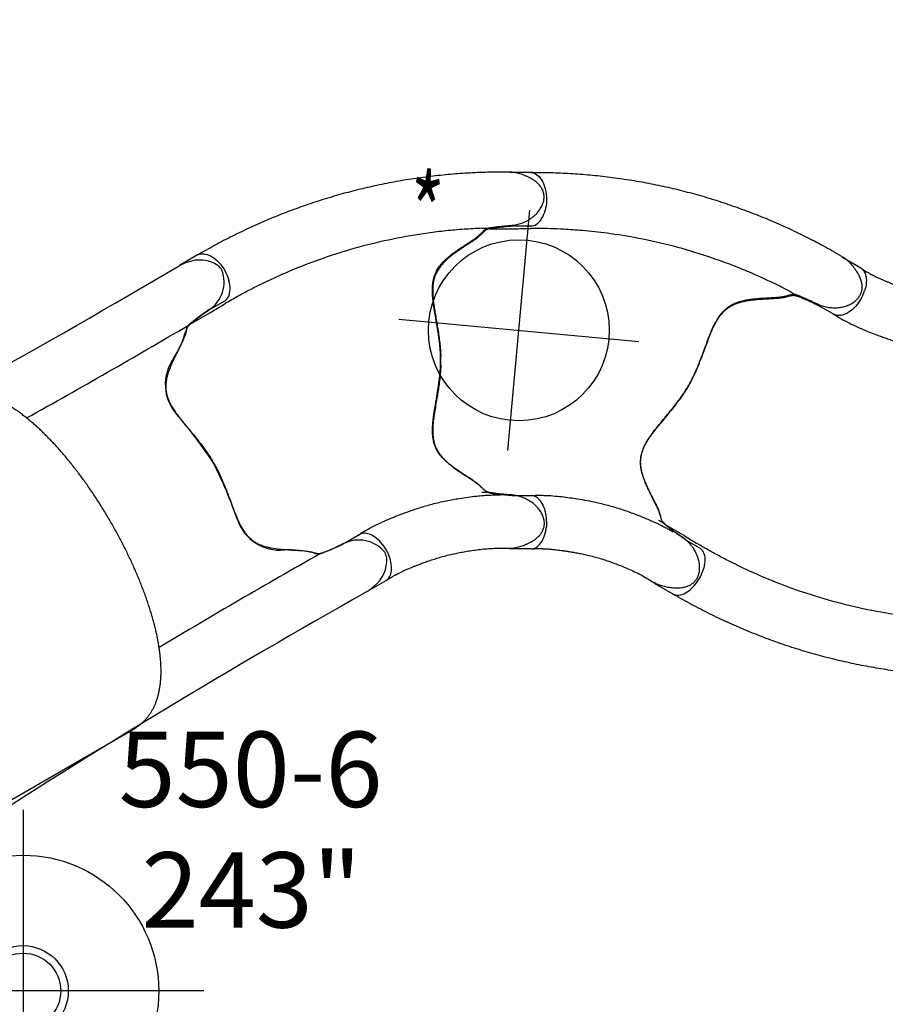
# Model space of a CAD drawing. Extents: x 480 to 953, y -377 to 66.
# Drawn here: x 783 to 841, y -141 to -76 of the extents above; entities that cross this region are included whole.
import ezdxf
from ezdxf.enums import TextEntityAlignment as Align

# ---------------------------------------------------------------- set-up
doc = ezdxf.new("R2010")
doc.units = 0
doc.header["$MEASUREMENT"] = 0
doc.linetypes.add('CENTER', pattern=[0.6, 0.375, -0.075, 0.075, -0.075])
doc.layers.get('0').update_dxf_attribs({"color": 5, "linetype": 'CONTINUOUS'})
for name, color, linetype in [('2DPOST', 7, 'CONTINUOUS'), ('PHASE-1', 6, 'CONTINUOUS'), ('TXT', 7, 'CENTER'), ('TXT-HT', 7, 'CONTINUOUS')]:
    doc.layers.add(name, color=color, linetype=linetype)
doc.layers.add('Ft', color=1, linetype='CONTINUOUS', plot=False)
doc.layers.add('Node', color=7, linetype='CONTINUOUS', plot=False)
doc.styles.add('ROMANS', font='ROMANS.SHX', dxfattribs={"height": 5})
doc.styles.add('SIMPLEX', font='simplex.shx')

# ---------------------------------------------------------------- blocks, each defined once
blk = doc.blocks.new('23503900')
at = {"layer": 'Node'}
blk.add_point((0, -24), dxfattribs=at)
at = {"layer": 'TXT-HT', "style": 'SIMPLEX', "flags": 8}
blk.add_attdef('HT', text='', height=5, rotation=90, dxfattribs=at).set_placement((12.287, 0), align=Align.CENTER)
blk = doc.blocks.new('PARTNO')
at = {"layer": 'TXT', "style": 'ROMANS'}
blk.add_attdef('PARTNO', text='', height=5, dxfattribs=at).set_placement((0, 0), align=Align.CENTER)
blk = doc.blocks.new('23550600')
at = {"layer": '2DPOST'}
for radius in [3, 2.5]:
    blk.add_circle((0, 0), radius, dxfattribs=at)
at = {"layer": 'Ft'}
for p, q in [((0, 12), (0, -12)), ((12, 0), (-12, 0))]:
    blk.add_line(p, q, dxfattribs=at)
blk.add_circle((0, 0), 9, dxfattribs=at)
at = {"layer": 'Node'}
blk.add_point((0, 0), dxfattribs=at)
ref = blk.add_blockref('PARTNO', (-0.035, -17.787), dxfattribs=at)
ref.add_attrib('PARTNO', '714-550-6', dxfattribs={"height": 5, "style": 'SIMPLEX'}).set_placement((-0.035, -17.787), align=Align.CENTER)
at = {"layer": 'Ft', "style": 'SIMPLEX'}
for s, p in [('550-6', (6.338, 12.195)), (' 243"', (6.338, 4.195))]:
    blk.add_text(s, height=5, dxfattribs=at).set_placement(p)
blk = doc.blocks.new('236700PZ')
for p, q in [((-0.5, 21.078), (-0.5, 18.625)), ((0.5, 21.078), (0.5, 18.625)), ((-1.25, -18.375), (-1.25, 18.375)), ((-1, 18.625), (0, 18.625)), ((0, 18.625), (1, 18.625)), ((1.25, 18.375), (1.25, -18.375)), ((1.25, 17.375), (1.275, 17.375)), ((1.275, 17.375), (1.275, 16.975)), ((1.275, 16.975), (1.25, 16.975)), ((1.275, 16.975), (1.275, 14.775)), ((1.25, 14.775), (1.275, 14.775)), ((1.275, 14.375), (1.25, 14.375)), ((1.275, 14.775), (1.275, 14.375)), ((1.25, 13.008), (1.25, 13.009)), ((2, 12.625), (15.081, 12.625)), ((1.25, 9.295), (1.25, 9.294)), ((2, -12.625), (15.081, -12.625)), ((0, -18.625), (-1, -18.625)), ((-0.5, -21.068), (-0.5, -18.625)), ((1, -18.625), (0, -18.625)), ((0.5, -21.068), (0.5, -18.625))]:
    blk.add_line(p, q)
for centre, radius, start, end in [((-1, 18.375), 0.25, 90, 180), ((1, 18.375), 0.25, 0, 90), ((2, 13.375), 0.75, 180, 270), ((2, -13.375), 0.75, 90, 180), ((-1, -18.375), 0.25, 180, 270), ((1, -18.375), 0.25, 270, 0)]:
    blk.add_arc(centre, radius, start, end)
for points, knots in [([(1.25, 11.265), (1.25, 11.379), (1.25, 11.493), (1.25, 11.633), (1.25, 11.661), (1.25, 11.716), (1.25, 11.743), (1.25, 11.824), (1.25, 11.878), (1.25, 11.982), (1.25, 12.033), (1.25, 12.108), (1.25, 12.133), (1.25, 12.182), (1.25, 12.206), (1.25, 12.324), (1.25, 12.412), (1.25, 12.532), (1.25, 12.57), (1.25, 12.643), (1.25, 12.677), (1.25, 12.772), (1.25, 12.826), (1.25, 12.892), (1.25, 12.912), (1.25, 12.946), (1.25, 12.96), (1.25, 12.994), (1.25, 13.007), (1.25, 13.008)], [0, 0, 0, 0, 0.125, 0.125, 0.15625, 0.15625, 0.1875, 0.1875, 0.25, 0.25, 0.3125, 0.3125, 0.34375, 0.34375, 0.375, 0.375, 0.5, 0.5, 0.5625, 0.5625, 0.625, 0.625, 0.75, 0.75, 0.8125, 0.8125, 0.875, 0.875, 1, 1, 1, 1]), ([(15.081, -12.625), (15.135, -12.624), (15.253, -12.622), (15.436, -12.606), (15.629, -12.578), (15.82, -12.537), (16.009, -12.485), (16.195, -12.421), (16.379, -12.345), (16.56, -12.258), (16.738, -12.159), (16.913, -12.049), (17.087, -11.926), (17.257, -11.791), (17.426, -11.643), (17.592, -11.481), (17.756, -11.306), (17.918, -11.116), (18.076, -10.913), (18.231, -10.696), (18.381, -10.466), (18.527, -10.225), (18.668, -9.972), (18.803, -9.71), (18.932, -9.44), (19.056, -9.161), (19.174, -8.875), (19.286, -8.582), (19.394, -8.282), (19.496, -7.975), (19.594, -7.662), (19.686, -7.343), (19.774, -7.018), (19.857, -6.687), (19.936, -6.351), (20.01, -6.01), (20.08, -5.664), (20.145, -5.312), (20.206, -4.957), (20.262, -4.597), (20.314, -4.233), (20.361, -3.866), (20.404, -3.495), (20.443, -3.121), (20.477, -2.744), (20.506, -2.365), (20.532, -1.984), (20.552, -1.601), (20.569, -1.217), (20.581, -0.832), (20.588, -0.446), (20.591, -0.059), (20.589, 0.327), (20.583, 0.713), (20.573, 1.099), (20.558, 1.483), (20.538, 1.866), (20.515, 2.248), (20.486, 2.627), (20.454, 3.004), (20.417, 3.378), (20.375, 3.749), (20.329, 4.117), (20.279, 4.482), (20.224, 4.842), (20.165, 5.198), (20.101, 5.549), (20.034, 5.896), (19.961, 6.238), (19.884, 6.574), (19.803, 6.905), (19.717, 7.23), (19.627, 7.55), (19.532, 7.863), (19.432, 8.17), (19.327, 8.47), (19.217, 8.764), (19.102, 9.051), (18.982, 9.331), (18.855, 9.603), (18.723, 9.869), (18.584, 10.126), (18.438, 10.375), (18.286, 10.614), (18.127, 10.843), (17.963, 11.061), (17.792, 11.265), (17.617, 11.456), (17.437, 11.632), (17.255, 11.793), (17.069, 11.939), (16.882, 12.07), (16.692, 12.186), (16.5, 12.288), (16.307, 12.377), (16.113, 12.451), (15.917, 12.512), (15.721, 12.56), (15.524, 12.595), (15.331, 12.617), (15.183, 12.624), (15.101, 12.625), (15.081, 12.625)], [0, 0, 0, 0, 0.0064385, 0.0142803, 0.0221269, 0.0300035, 0.037936, 0.045951, 0.0540763, 0.0623409, 0.0707751, 0.0794099, 0.0882763, 0.0974038, 0.1068178, 0.1165366, 0.1265674, 0.1369018, 0.1475134, 0.1583579, 0.1693782, 0.1805123, 0.1917023, 0.2028932, 0.2140491, 0.2251508, 0.2361884, 0.2471578, 0.2580593, 0.2688954, 0.2796699, 0.2903873, 0.3010524, 0.3116698, 0.3222439, 0.3327789, 0.3432788, 0.3537471, 0.364187, 0.3746016, 0.3849936, 0.3953656, 0.4057199, 0.4160587, 0.4263839, 0.4366975, 0.4470012, 0.4572967, 0.4675855, 0.4778692, 0.4881493, 0.4984271, 0.5087042, 0.5189817, 0.5292608, 0.5395428, 0.5498292, 0.5601216, 0.5704213, 0.5807301, 0.5910496, 0.6013816, 0.611728, 0.6220909, 0.6324723, 0.6428747, 0.6533007, 0.6637531, 0.674235, 0.6847496, 0.6953007, 0.7058922, 0.7165286, 0.7272144, 0.7379547, 0.7487545, 0.759619, 0.7705529, 0.7815603, 0.7926432, 0.8038006, 0.8150266, 0.8263073, 0.8376183, 0.8489048, 0.8601084, 0.8711606, 0.8819915, 0.8925413, 0.9027702, 0.912662, 0.9222214, 0.9314683, 0.9404322, 0.9491467, 0.9576464, 0.9659653, 0.9741352, 0.9821862, 0.9901465, 0.9975862, 1, 1, 1, 1]), ([(1.25, 9.295), (1.25, 9.296), (1.25, 9.309), (1.25, 9.341), (1.25, 9.348), (1.25, 9.363), (1.25, 9.371), (1.25, 9.399), (1.25, 9.42), (1.25, 9.467), (1.25, 9.493), (1.25, 9.537), (1.25, 9.552), (1.25, 9.584), (1.25, 9.601), (1.25, 9.687), (1.25, 9.765), (1.25, 9.894), (1.25, 9.94), (1.25, 10.036), (1.25, 10.085), (1.25, 10.237), (1.25, 10.345), (1.25, 10.514), (1.25, 10.573), (1.25, 10.69), (1.25, 10.749), (1.25, 10.868), (1.25, 10.928), (1.25, 11.019), (1.25, 11.049), (1.25, 11.111), (1.25, 11.141), (1.25, 11.172)], [0, 0, 0, 0, 0.125, 0.125, 0.15625, 0.15625, 0.1875, 0.1875, 0.25, 0.25, 0.3125, 0.3125, 0.34375, 0.34375, 0.375, 0.375, 0.5, 0.5, 0.5625, 0.5625, 0.625, 0.625, 0.75, 0.75, 0.8125, 0.8125, 0.875, 0.875, 0.9375, 0.9375, 0.96875, 0.96875, 1, 1, 1, 1]), ([(1.25, 9.099), (1.25, 9.15), (1.25, 9.209), (1.25, 9.265), (1.25, 9.273)], [0, 0, 0, 0, 0.86086, 1, 1, 1, 1]), ([(1.25, 7.987), (1.25, 8.023), (1.25, 8.059), (1.25, 8.13), (1.25, 8.165), (1.25, 8.27), (1.25, 8.338), (1.25, 8.436), (1.25, 8.468), (1.25, 8.531), (1.25, 8.562), (1.25, 8.651), (1.25, 8.706), (1.25, 8.782), (1.25, 8.806), (1.25, 8.853), (1.25, 8.875), (1.25, 8.936), (1.25, 8.971), (1.25, 9.007), (1.25, 9.014), (1.25, 9.027), (1.25, 9.034), (1.25, 9.051), (1.25, 9.061), (1.25, 9.077), (1.25, 9.084), (1.25, 9.091), (1.25, 9.093), (1.25, 9.096), (1.25, 9.098), (1.25, 9.099)], [0, 0, 0, 0, 0.0625, 0.0625, 0.125, 0.125, 0.25, 0.25, 0.3125, 0.3125, 0.375, 0.375, 0.5, 0.5, 0.5625, 0.5625, 0.625, 0.625, 0.75, 0.75, 0.78125, 0.78125, 0.8125, 0.8125, 0.875, 0.875, 0.9375, 0.9375, 0.96875, 0.96875, 1, 1, 1, 1]), ([(1.25, -7.987), (1.25, -7.977), (1.25, -7.967), (1.25, -7.946), (1.25, -7.915), (1.25, -7.842), (1.25, -7.696), (1.25, -7.405), (1.25, -6.823), (1.25, -6.323), (1.25, -5.325), (1.25, -4.659), (1.25, -2.662), (1.25, -1.331), (1.25, 1.331), (1.25, 2.662), (1.25, 4.659), (1.25, 5.325), (1.25, 6.323), (1.25, 6.656), (1.25, 7.155), (1.25, 7.322), (1.25, 7.571), (1.25, 7.696), (1.25, 7.842), (1.25, 7.915), (1.25, 7.946), (1.25, 7.967), (1.25, 7.977), (1.25, 7.987)], [0, 0, 0, 0, 0.001953, 0.001953, 0.003906, 0.007812, 0.015625, 0.03125, 0.0625, 0.125, 0.125, 0.25, 0.25, 0.5, 0.5, 0.75, 0.75, 0.875, 0.875, 0.9375, 0.9375, 0.96875, 0.96875, 0.984375, 0.992187, 0.996094, 0.998047, 0.998047, 1, 1, 1, 1]), ([(1.25, -9.098), (1.25, -9.097), (1.25, -9.096), (1.25, -9.093), (1.25, -9.091), (1.25, -9.083), (1.25, -9.077), (1.25, -9.052), (1.25, -9.029), (1.25, -8.985), (1.25, -8.969), (1.25, -8.934), (1.25, -8.914), (1.25, -8.853), (1.25, -8.807), (1.25, -8.731), (1.25, -8.704), (1.25, -8.648), (1.25, -8.619), (1.25, -8.531), (1.25, -8.468), (1.25, -8.386), (1.25, -8.369), (1.25, -8.336), (1.25, -8.319), (1.25, -8.268), (1.25, -8.233), (1.25, -8.129), (1.25, -8.059), (1.25, -7.987)], [0, 0, 0, 0, 0.03125, 0.03125, 0.0625, 0.0625, 0.125, 0.125, 0.25, 0.25, 0.3125, 0.3125, 0.375, 0.375, 0.5, 0.5, 0.5625, 0.5625, 0.625, 0.625, 0.75, 0.75, 0.78125, 0.78125, 0.8125, 0.8125, 0.875, 0.875, 1, 1, 1, 1]), ([(1.25, -9.271), (1.25, -9.226), (1.25, -9.17), (1.25, -9.111), (1.25, -9.098)], [0, 0, 0, 0, 0.78762, 1, 1, 1, 1]), ([(1.25, -11.172), (1.25, -11.141), (1.25, -11.11), (1.25, -11.049), (1.25, -11.019), (1.25, -10.927), (1.25, -10.867), (1.25, -10.776), (1.25, -10.746), (1.25, -10.687), (1.25, -10.657), (1.25, -10.57), (1.25, -10.512), (1.25, -10.4), (1.25, -10.345), (1.25, -10.264), (1.25, -10.237), (1.25, -10.184), (1.25, -10.158), (1.25, -10.031), (1.25, -9.937), (1.25, -9.807), (1.25, -9.766), (1.25, -9.707), (1.25, -9.688), (1.25, -9.651), (1.25, -9.633), (1.25, -9.548), (1.25, -9.49), (1.25, -9.431), (1.25, -9.42), (1.25, -9.398), (1.25, -9.389), (1.25, -9.361), (1.25, -9.346), (1.25, -9.309), (1.25, -9.296), (1.25, -9.295)], [0, 0, 0, 0, 0.03125, 0.03125, 0.0625, 0.0625, 0.125, 0.125, 0.15625, 0.15625, 0.1875, 0.1875, 0.25, 0.25, 0.3125, 0.3125, 0.34375, 0.34375, 0.375, 0.375, 0.5, 0.5, 0.5625, 0.5625, 0.59375, 0.59375, 0.625, 0.625, 0.75, 0.75, 0.78125, 0.78125, 0.8125, 0.8125, 0.875, 0.875, 1, 1, 1, 1]), ([(1.25, -13.008), (1.25, -13.007), (1.25, -12.994), (1.25, -12.965), (1.25, -12.959), (1.25, -12.944), (1.25, -12.936), (1.25, -12.911), (1.25, -12.891), (1.25, -12.847), (1.25, -12.823), (1.25, -12.782), (1.25, -12.768), (1.25, -12.739), (1.25, -12.723), (1.25, -12.643), (1.25, -12.571), (1.25, -12.451), (1.25, -12.409), (1.25, -12.342), (1.25, -12.32), (1.25, -12.274), (1.25, -12.251), (1.25, -12.133), (1.25, -12.033), (1.25, -11.902), (1.25, -11.876), (1.25, -11.822), (1.25, -11.795), (1.25, -11.713), (1.25, -11.658), (1.25, -11.492), (1.25, -11.379), (1.25, -11.265)], [0, 0, 0, 0, 0.125, 0.125, 0.15625, 0.15625, 0.1875, 0.1875, 0.25, 0.25, 0.3125, 0.3125, 0.34375, 0.34375, 0.375, 0.375, 0.5, 0.5, 0.5625, 0.5625, 0.59375, 0.59375, 0.625, 0.625, 0.75, 0.75, 0.78125, 0.78125, 0.8125, 0.8125, 0.875, 0.875, 1, 1, 1, 1])]:
    blk.add_open_spline(points, degree=3, knots=knots)
for points in [[(1.25, 11.172), (1.25, 11.203), (1.25, 11.234), (1.25, 11.265)], [(1.25, -11.265), (1.25, -11.234), (1.25, -11.203), (1.25, -11.172)]]:
    blk.add_open_spline(points, degree=3)
at = {"layer": 'Node'}
blk.add_point((0, 0), dxfattribs=at)
blk = doc.blocks.new('236700ez')
for centre, radius, start, end in [((27.271, 497.069), 484.627, 266.95663, 270.67935), ((32.42, 5.963), 6.54, 79.31606, 84.76264), ((33.276, 10.2), 2.218, 26.77274, 80.77384), ((32.882, 10.548), 2.463, 5.86225, 15.3241), ((33.14, 11.168), 2.222, 272.96197, 350.47251), ((26.966, 488.132), 479.405, 269.0725, 270.54749), ((32.029, 7.805), 1.06, 117.04739, 140.18937), ((34.119, -5.859), 14.833, 93.34034, 99.98481), ((26.721, 13.034), 6.395, 297.04002, 314.64375), ((30.864, 4.628), 2.978, 114.51432, 191.31554), ((-3.694, -1.988), 32.208, 3.5392, 10.79373), ((-3.694, 1.988), 32.208, 349.20627, 356.4608), ((30.864, -4.628), 2.978, 168.68446, 245.48568), ((26.721, -13.034), 6.395, 45.35625, 62.95998), ((32.029, -7.805), 1.06, 219.81063, 242.95261), ((26.966, -488.132), 479.405, 89.45251, 90.9275), ((34.119, 5.859), 14.833, 260.01519, 266.65966), ((33.14, -11.168), 2.222, 9.52749, 87.03803), ((32.882, -10.548), 2.463, 344.6759, 354.13775), ((33.276, -10.2), 2.218, 279.22616, 333.22726), ((32.42, -5.963), 6.54, 275.23736, 280.68394), ((27.271, -497.069), 484.627, 89.32065, 93.04337)]:
    blk.add_arc(centre, radius, start, end)
at = {"layer": 'Node'}
for p in [(0, 0), (28.452, 0, -15.5)]:
    blk.add_point(p, dxfattribs=at)
blk = doc.blocks.new('23670500')
for p, q in [((5.983, 12.478), (4.597, 12.478)), ((3.269, 8.746), (4.772, 8.746)), ((4.946, 8.941), (6.076, 8.941)), ((5.631, 8.77), (5.631, 8.77)), ((26.611, 6.919), (26.102, 7.213)), ((23.187, 4.588), (23.479, 4.419)), ((24.999, 3.766), (25.002, 3.764)), ((25.003, 3.766), (25.042, 3.747)), ((4.946, -8.94), (6.084, -8.939)), ((14.447, -10.565), (14.736, -10.732)), ((5.995, -12.476), (4.564, -12.476)), ((13.634, -14.403), (14.148, -14.699))]:
    blk.add_line(p, q)
at = {"flags": 128}
for points in [[(5.984, 12.478), (6.031, 12.476), (6.123, 12.462), (6.214, 12.434), (6.304, 12.392), (6.39, 12.337), (6.474, 12.269), (6.554, 12.189), (6.629, 12.097), (6.699, 11.994), (6.764, 11.881), (6.822, 11.759), (6.874, 11.628), (6.918, 11.49), (6.955, 11.346), (6.985, 11.197), (7.007, 11.043), (7.02, 10.888), (7.026, 10.73), (7.023, 10.573), (7.012, 10.417), (6.993, 10.262), (6.966, 10.112), (6.931, 9.966)], [(6.076, 8.941), (6.175, 8.964), (6.272, 9.003), (6.366, 9.057), (6.457, 9.127), (6.543, 9.21), (6.625, 9.308), (6.7, 9.418), (6.769, 9.54), (6.831, 9.673), (6.885, 9.816), (6.931, 9.966)], [(23.479, 4.419), (23.497, 4.411), (23.498, 4.411)], [(7.035, -10.74), (7.033, -10.583), (7.022, -10.428), (7.004, -10.274), (6.977, -10.124), (6.943, -9.978), (6.902, -9.839), (6.853, -9.705), (6.798, -9.58), (6.737, -9.463), (6.669, -9.357), (6.597, -9.26), (6.519, -9.175), (6.438, -9.102), (6.353, -9.042), (6.265, -8.994), (6.175, -8.96), (6.084, -8.939)], [(14.736, -10.732), (14.753, -10.744), (14.754, -10.745)], [(5.995, -12.476), (6.052, -12.473), (6.146, -12.457), (6.238, -12.427), (6.329, -12.382), (6.416, -12.324), (6.5, -12.253), (6.58, -12.169), (6.656, -12.073), (6.725, -11.966), (6.789, -11.848), (6.847, -11.721), (6.897, -11.586), (6.94, -11.444), (6.976, -11.296)]]:
    blk.add_lwpolyline(points, dxfattribs=at)
for centre, radius, start, end in [((14.931, 0.005), 14.931, 178.59554, 181.46196), ((4.224, -10.726), 2.81, 348.29843, 353.60732)]:
    blk.add_arc(centre, radius, start, end)
for points, knots in [([(26.097, 7.216), (25.714, 7.428), (24.947, 7.853), (23.774, 8.445), (22.583, 9.002), (21.374, 9.518), (20.149, 9.994), (18.908, 10.429), (17.654, 10.824), (16.388, 11.178), (15.111, 11.49), (13.824, 11.76), (12.53, 11.987), (11.228, 12.171), (9.921, 12.312), (8.611, 12.41), (7.297, 12.469), (6.421, 12.475), (5.983, 12.478)], [0, 0, 0, 0, 0.062501, 0.125002, 0.1875, 0.249996, 0.312494, 0.374996, 0.437502, 0.500009, 0.562514, 0.625016, 0.687512, 0.750003, 0.812495, 0.874991, 0.937494, 1, 1, 1, 1]), ([(3.269, 8.746), (3.161, 8.733), (3.073, 8.708), (2.979, 8.651), (2.9, 8.586), (2.828, 8.516), (2.757, 8.444), (2.672, 8.362), (2.567, 8.267), (2.441, 8.162), (2.279, 8.039), (2.073, 7.897), (1.83, 7.738), (1.568, 7.566), (1.291, 7.383), (1.006, 7.187), (0.725, 6.978), (0.456, 6.757), (0.206, 6.52), (-0.015, 6.271), (-0.195, 6.01), (-0.332, 5.741), (-0.434, 5.454), (-0.498, 5.15), (-0.529, 4.831), (-0.53, 4.509), (-0.509, 4.17), (-0.467, 3.812), (-0.41, 3.429), (-0.344, 3.033), (-0.273, 2.621), (-0.202, 2.197), (-0.133, 1.758), (-0.072, 1.306), (-0.022, 0.843), (-0.004, 0.528), (0.004, 0.371)], [0, 0, 0, 0, 0.02991, 0.05989, 0.089864, 0.112179, 0.134491, 0.157196, 0.180001, 0.202732, 0.225338, 0.252111, 0.279014, 0.305884, 0.334322, 0.362893, 0.391488, 0.419992, 0.448354, 0.476651, 0.503745, 0.530952, 0.558077, 0.588533, 0.61909, 0.649717, 0.680267, 0.714854, 0.749442, 0.7851, 0.820777, 0.856422, 0.892296, 0.928295, 0.964223, 1, 1, 1, 1]), ([(4.946, 8.941), (4.855, 8.933), (4.672, 8.919), (4.404, 8.896), (4.148, 8.872), (3.935, 8.849), (3.765, 8.829), (3.631, 8.811), (3.513, 8.793), (3.385, 8.771), (3.314, 8.755), (3.269, 8.746)], [0, 0, 0, 0, 0.124277, 0.248492, 0.377389, 0.506287, 0.591649, 0.676986, 0.76541, 0.853896, 1, 1, 1, 1]), ([(4.772, 8.746), (4.932, 8.752), (5.218, 8.763), (5.505, 8.768), (5.959, 8.777)], [0, 0, 0, 0, 0.5599905, 1, 1, 1, 1]), ([(23.187, 4.588), (22.844, 4.769), (22.495, 4.944), (21.776, 5.293), (21.412, 5.464), (20.682, 5.789), (20.315, 5.946), (19.213, 6.394), (18.471, 6.667), (16.22, 7.415), (14.684, 7.817), (12.437, 8.251), (11.74, 8.364), (10.495, 8.529), (9.95, 8.588), (8.989, 8.671), (8.571, 8.7), (7.87, 8.738), (7.588, 8.75), (7.028, 8.766), (6.744, 8.77), (6.285, 8.774), (6.124, 8.775), (5.959, 8.777)], [0.0640456, 0.0640456, 0.0640456, 0.0640456, 0.1258404, 0.1258404, 0.1887606, 0.1887606, 0.2516808, 0.2516808, 0.3759494, 0.3759494, 0.6244866, 0.6244866, 0.7357888, 0.7357888, 0.822077, 0.822077, 0.8871842, 0.8871842, 0.9318317, 0.9318317, 0.9764793, 0.9764793, 1, 1, 1, 1]), ([(25.042, 3.747), (25.059, 3.739), (25.124, 3.709), (25.244, 3.664), (25.404, 3.613), (25.571, 3.572), (25.744, 3.541), (25.92, 3.521), (26.099, 3.513), (26.277, 3.517), (26.454, 3.533), (26.625, 3.561), (26.791, 3.6), (26.949, 3.651), (27.098, 3.711), (27.239, 3.782), (27.366, 3.858), (27.478, 3.939), (27.575, 4.022), (27.661, 4.109), (27.736, 4.2), (27.801, 4.297), (27.855, 4.4), (27.9, 4.511), (27.934, 4.626), (27.956, 4.745), (27.966, 4.867), (27.964, 4.988), (27.95, 5.111), (27.924, 5.236), (27.887, 5.364), (27.836, 5.496), (27.773, 5.634), (27.694, 5.778), (27.6, 5.93), (27.493, 6.087), (27.376, 6.242), (27.253, 6.387), (27.126, 6.521), (26.996, 6.642), (26.864, 6.751), (26.744, 6.839), (26.665, 6.886), (26.633, 6.905)], [0, 0, 0, 0, 0.009579, 0.036374, 0.064597, 0.093099, 0.121884, 0.150867, 0.179942, 0.208998, 0.237656, 0.265617, 0.29294, 0.319528, 0.345353, 0.370445, 0.39489, 0.416234, 0.436706, 0.456295, 0.475077, 0.493086, 0.512262, 0.531145, 0.550398, 0.569914, 0.589561, 0.608967, 0.628492, 0.648741, 0.669989, 0.69254, 0.71672, 0.742872, 0.771322, 0.802459, 0.834309, 0.865125, 0.895186, 0.924462, 0.952969, 0.980791, 1, 1, 1, 1]), ([(15.105, -11.035), (15.009, -10.951), (14.914, -10.867), (14.819, -10.782), (14.819, -10.782), (14.819, -10.782), (14.819, -10.782), (14.815, -10.778), (14.793, -10.759), (14.763, -10.727), (14.728, -10.682), (14.697, -10.631), (14.671, -10.572), (14.648, -10.505), (14.628, -10.433), (14.609, -10.356), (14.589, -10.277), (14.566, -10.193), (14.539, -10.105), (14.506, -10.009), (14.468, -9.909), (14.424, -9.802), (14.375, -9.693), (14.32, -9.579), (14.259, -9.456), (14.189, -9.318), (14.109, -9.165), (14.02, -8.993), (13.92, -8.797), (13.808, -8.571), (13.685, -8.31), (13.572, -8.047), (13.477, -7.802), (13.407, -7.593), (13.353, -7.405), (13.313, -7.233), (13.284, -7.07), (13.267, -6.913), (13.26, -6.755), (13.264, -6.598), (13.278, -6.441), (13.303, -6.284), (13.341, -6.126), (13.39, -5.965), (13.452, -5.799), (13.529, -5.628), (13.62, -5.452), (13.727, -5.269), (13.852, -5.077), (13.994, -4.876), (14.156, -4.661), (14.334, -4.434), (14.525, -4.199), (14.72, -3.963), (14.915, -3.729), (15.105, -3.498), (15.284, -3.279), (15.456, -3.065), (15.62, -2.855), (15.782, -2.641), (15.935, -2.432), (16.078, -2.226), (16.213, -2.024), (16.338, -1.824), (16.456, -1.627), (16.565, -1.431), (16.67, -1.233), (16.77, -1.03), (16.869, -0.821), (16.966, -0.604), (17.061, -0.381), (17.156, -0.15), (17.25, 0.089), (17.345, 0.335), (17.44, 0.589), (17.536, 0.85), (17.633, 1.116), (17.734, 1.387), (17.839, 1.66), (17.949, 1.932), (18.058, 2.186), (18.165, 2.413), (18.268, 2.61), (18.371, 2.786), (18.477, 2.946), (18.589, 3.096), (18.71, 3.238), (18.836, 3.365), (18.962, 3.478), (19.091, 3.576), (19.228, 3.666), (19.371, 3.746), (19.519, 3.816), (19.673, 3.876), (19.838, 3.93), (20.016, 3.979), (20.215, 4.023), (20.438, 4.063), (20.692, 4.098), (20.968, 4.127), (21.239, 4.147), (21.481, 4.162), (21.69, 4.173), (21.874, 4.182), (22.039, 4.191), (22.189, 4.2), (22.322, 4.209), (22.445, 4.22), (22.557, 4.234), (22.662, 4.249), (22.761, 4.266), (22.855, 4.285), (22.943, 4.306), (23.024, 4.327), (23.101, 4.349), (23.175, 4.369), (23.246, 4.387), (23.316, 4.399), (23.382, 4.404), (23.446, 4.4), (23.504, 4.39), (23.545, 4.378), (23.563, 4.373), (23.563, 4.373), (23.563, 4.373), (23.563, 4.373), (23.642, 4.35), (23.72, 4.327), (23.799, 4.304)], [-0.039454, -0.039454, -0.039454, -0.039454, 0, 0, 0, 0, 0, 0, 0.00178, 0.008928, 0.01664, 0.02543, 0.036178, 0.046436, 0.055635, 0.064211, 0.072268, 0.079273, 0.086685, 0.093254, 0.100207, 0.106801, 0.113062, 0.119019, 0.125404, 0.132315, 0.139714, 0.147755, 0.15665, 0.166791, 0.17829, 0.191025, 0.200859, 0.209545, 0.217385, 0.224569, 0.231064, 0.237963, 0.24467, 0.251578, 0.258667, 0.265912, 0.273302, 0.281067, 0.28936, 0.298059, 0.307237, 0.316972, 0.32735, 0.338455, 0.350349, 0.363033, 0.376119, 0.388983, 0.401451, 0.413436, 0.424926, 0.434866, 0.445424, 0.455506, 0.465137, 0.474368, 0.483253, 0.491843, 0.500191, 0.508292, 0.516372, 0.524656, 0.533178, 0.541977, 0.551093, 0.560563, 0.570425, 0.580712, 0.591515, 0.602693, 0.614355, 0.626492, 0.639051, 0.651908, 0.664852, 0.675815, 0.685912, 0.695314, 0.704167, 0.712588, 0.721541, 0.730143, 0.737308, 0.744841, 0.752096, 0.759185, 0.76616, 0.773076, 0.779933, 0.787451, 0.795535, 0.804428, 0.814486, 0.826019, 0.837384, 0.847003, 0.855544, 0.863324, 0.870553, 0.877383, 0.883929, 0.889831, 0.896125, 0.902302, 0.90876, 0.915525, 0.922622, 0.930058, 0.937617, 0.946304, 0.955557, 0.965558, 0.976834, 0.985893, 0.993636, 1, 1, 1, 1, 1, 1, 1.02708, 1.02708, 1.02708, 1.02708]), ([(23.498, 4.411), (23.498, 4.411), (23.519, 4.405), (23.567, 4.389), (23.639, 4.364), (23.694, 4.344), (23.719, 4.334)], [0, 0, 0, 0, 0.005781, 0.361701, 0.696161, 1, 1, 1, 1]), ([(23.709, 4.339), (23.74, 4.327), (23.813, 4.299), (23.941, 4.247), (24.09, 4.183), (24.242, 4.117), (24.401, 4.045), (24.582, 3.963), (24.781, 3.87), (24.926, 3.801), (24.999, 3.766)], [0, 0, 0, 0, 0.101643, 0.235771, 0.353446, 0.4712, 0.591512, 0.71184, 0.855486, 1, 1, 1, 1]), ([(0.005, -0.376), (0.001, -0.463), (-0.008, -0.635), (-0.033, -0.957), (-0.074, -1.339), (-0.133, -1.775), (-0.199, -2.2), (-0.272, -2.639), (-0.352, -3.092), (-0.431, -3.556), (-0.493, -4.009), (-0.528, -4.452), (-0.525, -4.831), (-0.493, -5.148), (-0.442, -5.405), (-0.363, -5.659), (-0.253, -5.908), (-0.104, -6.15), (0.079, -6.381), (0.288, -6.6), (0.573, -6.857), (0.94, -7.141), (1.31, -7.395), (1.604, -7.587), (1.821, -7.728), (2.028, -7.863), (2.209, -7.984), (2.36, -8.092), (2.483, -8.187), (2.587, -8.274), (2.692, -8.37), (2.792, -8.471), (2.885, -8.567), (2.974, -8.645), (3.071, -8.706), (3.163, -8.733), (3.208, -8.747)], [0, 0, 0, 0, 0.0195912, 0.0391838, 0.0737912, 0.1084991, 0.1432536, 0.1779246, 0.2194271, 0.2610567, 0.3027007, 0.344256, 0.3856959, 0.410526, 0.4354437, 0.4603064, 0.4850612, 0.5100938, 0.5352647, 0.5605237, 0.5856771, 0.6297269, 0.6737819, 0.696316, 0.7189098, 0.7414433, 0.7638952, 0.7829703, 0.8020468, 0.8210609, 0.8400835, 0.8719959, 0.9040192, 0.936097, 0.9681025, 1, 1, 1, 1]), ([(3.208, -8.747), (3.231, -8.752), (3.277, -8.762), (3.359, -8.778), (3.453, -8.795), (3.566, -8.812), (3.703, -8.83), (3.865, -8.85), (4.042, -8.869), (4.269, -8.89), (4.547, -8.915), (4.769, -8.931), (4.946, -8.94)], [0, 0, 0, 0, 0.079096, 0.158173, 0.238761, 0.31931, 0.412684, 0.506129, 0.603248, 0.700383, 0.8493, 1, 1, 1, 1]), ([(5.884, -8.94), (5.918, -8.938), (5.956, -8.935), (6.056, -8.93), (6.122, -8.927), (6.242, -8.924), (6.297, -8.922), (6.407, -8.921), (6.462, -8.92), (6.629, -8.92), (6.738, -8.922), (7.051, -8.931), (7.253, -8.942), (7.647, -8.973), (7.84, -8.992), (8.213, -9.034), (8.393, -9.058), (8.738, -9.106), (8.905, -9.131), (9.494, -9.226), (9.922, -9.305), (10.637, -9.464), (10.917, -9.533), (11.509, -9.695), (11.815, -9.789), (12.401, -9.984), (12.686, -10.088), (13.138, -10.26), (13.308, -10.327), (13.661, -10.471), (13.841, -10.547), (14.162, -10.689), (14.3, -10.751), (14.547, -10.87), (14.646, -10.919), (14.833, -11.016), (14.921, -11.063), (15.077, -11.149), (15.148, -11.19), (15.287, -11.27), (15.352, -11.309), (15.41, -11.343)], [0.0079385, 0.0079385, 0.0079385, 0.0079385, 0.0190036, 0.0190036, 0.0339072, 0.0339072, 0.0488107, 0.0488107, 0.0637142, 0.0637142, 0.0935213, 0.0935213, 0.1497811, 0.1497811, 0.2060408, 0.2060408, 0.2623006, 0.2623006, 0.3185603, 0.3185603, 0.4561597, 0.4561597, 0.5435473, 0.5435473, 0.6383844, 0.6383844, 0.7332214, 0.7332214, 0.7948971, 0.7948971, 0.8548839, 0.8548839, 0.9001046, 0.9001046, 0.9284804, 0.9284804, 0.9514874, 0.9514874, 0.9744944, 0.9744944, 1, 1, 1, 1]), ([(7.035, -10.74), (7.035, -10.765), (7.034, -10.79), (7.032, -10.84), (7.031, -10.865), (7.028, -10.915), (7.026, -10.94), (7.022, -10.989), (7.019, -11.014), (7.017, -11.039)], [0, 0, 0, 0, 0.25, 0.25, 0.5, 0.5, 0.75, 0.75, 1, 1, 1, 1]), ([(15.133, -11.057), (15.111, -11.04), (15.059, -11), (14.987, -10.943), (14.913, -10.884), (14.847, -10.828), (14.793, -10.781), (14.765, -10.755), (14.754, -10.745)], [0, 0, 0, 0, 0.130796, 0.30665, 0.487555, 0.674208, 0.867097, 1, 1, 1, 1]), ([(16.057, -11.718), (15.989, -11.671), (15.853, -11.577), (15.656, -11.439), (15.468, -11.305), (15.307, -11.188), (15.192, -11.103), (15.14, -11.063), (15.124, -11.051)], [0, 0, 0, 0, 0.193512, 0.38697, 0.586359, 0.785754, 0.93569, 1, 1, 1, 1]), ([(14.16, -14.705), (14.201, -14.728), (14.286, -14.775), (14.426, -14.835), (14.577, -14.891), (14.736, -14.939), (14.903, -14.979), (15.077, -15.011), (15.258, -15.035), (15.446, -15.051), (15.632, -15.058), (15.808, -15.056), (15.97, -15.044), (16.117, -15.022), (16.251, -14.993), (16.374, -14.955), (16.487, -14.908), (16.595, -14.852), (16.697, -14.786), (16.79, -14.709), (16.873, -14.624), (16.947, -14.532), (17.012, -14.431), (17.066, -14.323), (17.11, -14.21), (17.143, -14.091), (17.166, -13.966), (17.18, -13.833), (17.183, -13.694), (17.175, -13.55), (17.157, -13.4), (17.126, -13.248), (17.084, -13.094), (17.029, -12.94), (16.963, -12.787), (16.886, -12.635), (16.796, -12.485), (16.695, -12.338), (16.585, -12.196), (16.465, -12.063), (16.34, -11.939), (16.209, -11.828), (16.115, -11.755), (16.064, -11.722), (16.059, -11.719)], [0, 0, 0, 0, 0.023477, 0.049648, 0.076326, 0.103336, 0.131023, 0.159432, 0.188585, 0.21847, 0.249076, 0.276887, 0.30225, 0.325911, 0.347151, 0.367402, 0.386744, 0.405288, 0.425116, 0.444203, 0.462708, 0.481428, 0.50037, 0.519494, 0.53874, 0.557688, 0.578009, 0.599074, 0.62099, 0.643812, 0.667642, 0.692333, 0.717566, 0.743424, 0.769962, 0.797206, 0.825145, 0.85372, 0.882984, 0.912191, 0.940976, 0.969247, 0.996957, 1, 1, 1, 1]), ([(6.038, -12.475), (6.101, -12.471), (6.217, -12.463), (6.377, -12.459), (6.508, -12.458), (6.608, -12.459), (6.681, -12.46), (6.737, -12.461), (6.786, -12.463), (6.837, -12.465), (6.889, -12.467), (6.941, -12.47), (7.068, -12.476), (7.215, -12.487), (7.38, -12.502), (7.492, -12.513), (7.614, -12.526), (7.756, -12.543), (7.922, -12.564), (8.112, -12.59), (8.337, -12.624), (8.597, -12.665), (8.896, -12.716), (9.224, -12.777), (9.58, -12.851), (9.965, -12.941), (10.376, -13.05), (10.779, -13.172), (11.17, -13.303), (11.547, -13.439), (11.939, -13.59), (12.346, -13.754), (12.766, -13.938), (13.196, -14.145), (13.475, -14.309), (13.618, -14.393)], [0, 0, 0, 0, 0.025205, 0.046459, 0.063767, 0.077132, 0.086255, 0.092696, 0.099115, 0.105669, 0.112359, 0.119184, 0.125993, 0.16128, 0.175421, 0.188876, 0.203574, 0.221388, 0.242318, 0.266362, 0.293518, 0.327623, 0.365623, 0.407514, 0.453291, 0.502954, 0.556506, 0.613962, 0.661856, 0.712178, 0.764932, 0.820115, 0.877698, 0.937656, 1, 1, 1, 1]), ([(14.148, -14.699), (14.149, -14.7), (14.153, -14.702), (14.157, -14.704), (14.16, -14.705)], [0, 0, 0, 0, 0.214854, 1, 1, 1, 1])]:
    blk.add_open_spline(points, degree=3, knots=knots)
at = {"layer": 'Node'}
for p in [(0, 0), (16.436, -1.659, -12)]:
    blk.add_point(p, dxfattribs=at)
blk = doc.blocks.new('23670600')
for p, q in [((13.634, 14.403), (14.148, 14.699)), ((5.995, 12.476), (4.564, 12.476)), ((14.447, 10.565), (14.736, 10.732)), ((4.946, 8.94), (6.084, 8.939)), ((24.999, -3.766), (25.002, -3.764)), ((25.003, -3.766), (25.042, -3.747)), ((23.187, -4.588), (23.479, -4.419)), ((26.611, -6.919), (26.102, -7.213)), ((3.269, -8.746), (4.772, -8.746)), ((4.946, -8.941), (6.076, -8.941)), ((5.631, -8.77), (5.631, -8.77)), ((5.983, -12.478), (4.597, -12.478))]:
    blk.add_line(p, q)
at = {"flags": 128}
for points in [[(5.995, 12.476), (6.052, 12.473), (6.146, 12.457), (6.238, 12.427), (6.329, 12.382), (6.416, 12.324), (6.5, 12.253), (6.58, 12.169), (6.656, 12.073), (6.725, 11.966), (6.789, 11.848), (6.847, 11.721), (6.897, 11.586), (6.94, 11.444), (6.976, 11.296)], [(7.035, 10.74), (7.033, 10.583), (7.022, 10.428), (7.004, 10.274), (6.977, 10.124), (6.943, 9.978), (6.902, 9.839), (6.853, 9.705), (6.798, 9.58), (6.737, 9.463), (6.669, 9.357), (6.597, 9.26), (6.519, 9.175), (6.438, 9.102), (6.353, 9.042), (6.265, 8.994), (6.175, 8.96), (6.084, 8.939)], [(14.736, 10.732), (14.753, 10.744), (14.754, 10.745)], [(23.479, -4.419), (23.497, -4.411), (23.498, -4.411)], [(6.076, -8.941), (6.175, -8.964), (6.272, -9.003), (6.366, -9.057), (6.457, -9.127), (6.543, -9.21), (6.625, -9.308), (6.7, -9.418), (6.769, -9.54), (6.831, -9.673), (6.885, -9.816), (6.931, -9.966)], [(5.984, -12.478), (6.031, -12.476), (6.123, -12.462), (6.214, -12.434), (6.304, -12.392), (6.39, -12.337), (6.474, -12.269), (6.554, -12.189), (6.629, -12.097), (6.699, -11.994), (6.764, -11.881), (6.822, -11.759), (6.874, -11.628), (6.918, -11.49), (6.955, -11.346), (6.985, -11.197), (7.007, -11.043), (7.02, -10.888), (7.026, -10.73), (7.023, -10.573), (7.012, -10.417), (6.993, -10.262), (6.966, -10.112), (6.931, -9.966)]]:
    blk.add_lwpolyline(points, dxfattribs=at)
for centre, radius, start, end in [((4.224, 10.726), 2.81, 6.39268, 11.70157), ((14.931, -0.005), 14.931, 178.53804, 181.40446)]:
    blk.add_arc(centre, radius, start, end)
for points, knots in [([(14.16, 14.705), (14.201, 14.728), (14.286, 14.775), (14.426, 14.835), (14.577, 14.891), (14.736, 14.939), (14.903, 14.979), (15.077, 15.011), (15.258, 15.035), (15.446, 15.051), (15.632, 15.058), (15.808, 15.056), (15.97, 15.044), (16.117, 15.022), (16.251, 14.993), (16.374, 14.955), (16.487, 14.908), (16.595, 14.852), (16.697, 14.786), (16.79, 14.709), (16.873, 14.624), (16.947, 14.532), (17.012, 14.431), (17.066, 14.323), (17.11, 14.21), (17.143, 14.091), (17.166, 13.966), (17.18, 13.833), (17.183, 13.694), (17.175, 13.55), (17.157, 13.4), (17.126, 13.248), (17.084, 13.094), (17.029, 12.94), (16.963, 12.787), (16.886, 12.635), (16.796, 12.485), (16.695, 12.338), (16.585, 12.196), (16.465, 12.063), (16.34, 11.939), (16.209, 11.828), (16.115, 11.755), (16.064, 11.722), (16.059, 11.719)], [0, 0, 0, 0, 0.023477, 0.049648, 0.076326, 0.103336, 0.131023, 0.159432, 0.188585, 0.21847, 0.249076, 0.276887, 0.30225, 0.325911, 0.347151, 0.367402, 0.386744, 0.405288, 0.425116, 0.444203, 0.462708, 0.481428, 0.50037, 0.519494, 0.53874, 0.557688, 0.578009, 0.599074, 0.62099, 0.643812, 0.667642, 0.692333, 0.717566, 0.743424, 0.769962, 0.797206, 0.825145, 0.85372, 0.882984, 0.912191, 0.940976, 0.969247, 0.996957, 1, 1, 1, 1]), ([(6.038, 12.475), (6.101, 12.471), (6.217, 12.463), (6.377, 12.459), (6.508, 12.458), (6.608, 12.459), (6.681, 12.46), (6.737, 12.461), (6.786, 12.463), (6.837, 12.465), (6.889, 12.467), (6.941, 12.47), (7.068, 12.476), (7.215, 12.487), (7.38, 12.502), (7.492, 12.513), (7.614, 12.526), (7.756, 12.543), (7.922, 12.564), (8.112, 12.59), (8.337, 12.624), (8.597, 12.665), (8.896, 12.716), (9.224, 12.777), (9.58, 12.851), (9.965, 12.941), (10.376, 13.05), (10.779, 13.172), (11.17, 13.303), (11.547, 13.439), (11.939, 13.59), (12.346, 13.754), (12.766, 13.938), (13.196, 14.145), (13.475, 14.309), (13.618, 14.393)], [0, 0, 0, 0, 0.025205, 0.046459, 0.063767, 0.077132, 0.086255, 0.092696, 0.099115, 0.105669, 0.112359, 0.119184, 0.125993, 0.16128, 0.175421, 0.188876, 0.203574, 0.221388, 0.242318, 0.266362, 0.293518, 0.327623, 0.365623, 0.407514, 0.453291, 0.502954, 0.556506, 0.613962, 0.661856, 0.712178, 0.764932, 0.820115, 0.877698, 0.937656, 1, 1, 1, 1]), ([(14.148, 14.699), (14.149, 14.7), (14.153, 14.702), (14.157, 14.704), (14.16, 14.705)], [0, 0, 0, 0, 0.214854, 1, 1, 1, 1]), ([(5.884, 8.94), (5.918, 8.938), (5.956, 8.935), (6.056, 8.93), (6.122, 8.927), (6.242, 8.924), (6.297, 8.922), (6.407, 8.921), (6.462, 8.92), (6.629, 8.92), (6.738, 8.922), (7.051, 8.931), (7.253, 8.942), (7.647, 8.973), (7.84, 8.992), (8.213, 9.034), (8.393, 9.058), (8.738, 9.106), (8.905, 9.131), (9.494, 9.226), (9.922, 9.305), (10.637, 9.464), (10.917, 9.533), (11.509, 9.695), (11.815, 9.789), (12.401, 9.984), (12.686, 10.088), (13.138, 10.26), (13.308, 10.327), (13.661, 10.471), (13.841, 10.547), (14.162, 10.689), (14.3, 10.751), (14.547, 10.87), (14.646, 10.919), (14.833, 11.016), (14.921, 11.063), (15.077, 11.149), (15.148, 11.19), (15.287, 11.27), (15.352, 11.309), (15.41, 11.343)], [0.0079385, 0.0079385, 0.0079385, 0.0079385, 0.0190036, 0.0190036, 0.0339072, 0.0339072, 0.0488107, 0.0488107, 0.0637142, 0.0637142, 0.0935213, 0.0935213, 0.1497811, 0.1497811, 0.2060408, 0.2060408, 0.2623006, 0.2623006, 0.3185603, 0.3185603, 0.4561597, 0.4561597, 0.5435473, 0.5435473, 0.6383844, 0.6383844, 0.7332214, 0.7332214, 0.7948971, 0.7948971, 0.8548839, 0.8548839, 0.9001046, 0.9001046, 0.9284804, 0.9284804, 0.9514874, 0.9514874, 0.9744944, 0.9744944, 1, 1, 1, 1]), ([(16.057, 11.718), (15.989, 11.671), (15.853, 11.577), (15.656, 11.439), (15.468, 11.305), (15.307, 11.188), (15.192, 11.103), (15.14, 11.063), (15.124, 11.051)], [0, 0, 0, 0, 0.193512, 0.38697, 0.586359, 0.785754, 0.93569, 1, 1, 1, 1]), ([(7.035, 10.74), (7.035, 10.765), (7.034, 10.79), (7.032, 10.84), (7.031, 10.865), (7.028, 10.915), (7.026, 10.94), (7.022, 10.989), (7.019, 11.014), (7.017, 11.039)], [0, 0, 0, 0, 0.25, 0.25, 0.5, 0.5, 0.75, 0.75, 1, 1, 1, 1]), ([(15.105, 11.035), (15.009, 10.951), (14.914, 10.867), (14.819, 10.782), (14.819, 10.782), (14.819, 10.782), (14.819, 10.782), (14.815, 10.778), (14.793, 10.759), (14.763, 10.727), (14.728, 10.682), (14.697, 10.631), (14.671, 10.572), (14.648, 10.505), (14.628, 10.433), (14.609, 10.356), (14.589, 10.277), (14.566, 10.193), (14.539, 10.105), (14.506, 10.009), (14.468, 9.909), (14.424, 9.802), (14.375, 9.693), (14.32, 9.579), (14.259, 9.456), (14.189, 9.318), (14.109, 9.165), (14.02, 8.993), (13.92, 8.797), (13.808, 8.571), (13.685, 8.31), (13.572, 8.047), (13.477, 7.802), (13.407, 7.593), (13.353, 7.405), (13.313, 7.233), (13.284, 7.07), (13.267, 6.913), (13.26, 6.755), (13.264, 6.598), (13.278, 6.441), (13.303, 6.284), (13.341, 6.126), (13.39, 5.965), (13.452, 5.799), (13.529, 5.628), (13.62, 5.452), (13.727, 5.269), (13.852, 5.077), (13.994, 4.876), (14.156, 4.661), (14.334, 4.434), (14.525, 4.199), (14.72, 3.963), (14.915, 3.729), (15.105, 3.498), (15.284, 3.279), (15.456, 3.065), (15.62, 2.855), (15.782, 2.641), (15.935, 2.432), (16.078, 2.226), (16.213, 2.024), (16.338, 1.824), (16.456, 1.627), (16.565, 1.431), (16.67, 1.233), (16.77, 1.03), (16.869, 0.821), (16.966, 0.604), (17.061, 0.381), (17.156, 0.15), (17.25, -0.089), (17.345, -0.335), (17.44, -0.589), (17.536, -0.85), (17.633, -1.116), (17.734, -1.387), (17.839, -1.66), (17.949, -1.932), (18.058, -2.186), (18.165, -2.413), (18.268, -2.61), (18.371, -2.786), (18.477, -2.946), (18.589, -3.096), (18.71, -3.238), (18.836, -3.365), (18.962, -3.478), (19.091, -3.576), (19.228, -3.666), (19.371, -3.746), (19.519, -3.816), (19.673, -3.876), (19.838, -3.93), (20.016, -3.979), (20.215, -4.023), (20.438, -4.063), (20.692, -4.098), (20.968, -4.127), (21.239, -4.147), (21.481, -4.162), (21.69, -4.173), (21.874, -4.182), (22.039, -4.191), (22.189, -4.2), (22.322, -4.209), (22.445, -4.22), (22.557, -4.234), (22.662, -4.249), (22.761, -4.266), (22.855, -4.285), (22.943, -4.306), (23.024, -4.327), (23.101, -4.349), (23.175, -4.369), (23.246, -4.387), (23.316, -4.399), (23.382, -4.404), (23.446, -4.4), (23.504, -4.39), (23.545, -4.378), (23.563, -4.373), (23.563, -4.373), (23.563, -4.373), (23.563, -4.373), (23.642, -4.35), (23.72, -4.327), (23.799, -4.304)], [-0.039454, -0.039454, -0.039454, -0.039454, 0, 0, 0, 0, 0, 0, 0.00178, 0.008928, 0.01664, 0.02543, 0.036178, 0.046436, 0.055635, 0.064211, 0.072268, 0.079273, 0.086685, 0.093254, 0.100207, 0.106801, 0.113062, 0.119019, 0.125404, 0.132315, 0.139714, 0.147755, 0.15665, 0.166791, 0.17829, 0.191025, 0.200859, 0.209545, 0.217385, 0.224569, 0.231064, 0.237963, 0.24467, 0.251578, 0.258667, 0.265912, 0.273302, 0.281067, 0.28936, 0.298059, 0.307237, 0.316972, 0.32735, 0.338455, 0.350349, 0.363033, 0.376119, 0.388983, 0.401451, 0.413436, 0.424926, 0.434866, 0.445424, 0.455506, 0.465137, 0.474368, 0.483253, 0.491843, 0.500191, 0.508292, 0.516372, 0.524656, 0.533178, 0.541977, 0.551093, 0.560563, 0.570425, 0.580712, 0.591515, 0.602693, 0.614355, 0.626492, 0.639051, 0.651908, 0.664852, 0.675815, 0.685912, 0.695314, 0.704167, 0.712588, 0.721541, 0.730143, 0.737308, 0.744841, 0.752096, 0.759185, 0.76616, 0.773076, 0.779933, 0.787451, 0.795535, 0.804428, 0.814486, 0.826019, 0.837384, 0.847003, 0.855544, 0.863324, 0.870553, 0.877383, 0.883929, 0.889831, 0.896125, 0.902302, 0.90876, 0.915525, 0.922622, 0.930058, 0.937617, 0.946304, 0.955557, 0.965558, 0.976834, 0.985893, 0.993636, 1, 1, 1, 1, 1, 1, 1.02708, 1.02708, 1.02708, 1.02708]), ([(15.133, 11.057), (15.111, 11.04), (15.059, 11), (14.987, 10.943), (14.913, 10.884), (14.847, 10.828), (14.793, 10.781), (14.765, 10.755), (14.754, 10.745)], [0, 0, 0, 0, 0.130796, 0.30665, 0.487555, 0.674208, 0.867097, 1, 1, 1, 1]), ([(0.005, 0.376), (0.001, 0.463), (-0.008, 0.635), (-0.033, 0.957), (-0.074, 1.339), (-0.133, 1.775), (-0.199, 2.2), (-0.272, 2.639), (-0.352, 3.092), (-0.431, 3.556), (-0.493, 4.009), (-0.528, 4.452), (-0.525, 4.831), (-0.493, 5.148), (-0.442, 5.405), (-0.363, 5.659), (-0.253, 5.908), (-0.104, 6.15), (0.079, 6.381), (0.288, 6.6), (0.573, 6.857), (0.94, 7.141), (1.31, 7.395), (1.604, 7.587), (1.821, 7.728), (2.028, 7.863), (2.209, 7.984), (2.36, 8.092), (2.483, 8.187), (2.587, 8.274), (2.692, 8.37), (2.792, 8.471), (2.885, 8.567), (2.974, 8.645), (3.071, 8.706), (3.163, 8.733), (3.208, 8.747)], [0, 0, 0, 0, 0.0195912, 0.0391838, 0.0737912, 0.1084991, 0.1432536, 0.1779246, 0.2194271, 0.2610567, 0.3027007, 0.344256, 0.3856959, 0.410526, 0.4354437, 0.4603064, 0.4850612, 0.5100938, 0.5352647, 0.5605237, 0.5856771, 0.6297269, 0.6737819, 0.696316, 0.7189098, 0.7414433, 0.7638952, 0.7829703, 0.8020468, 0.8210609, 0.8400835, 0.8719959, 0.9040192, 0.936097, 0.9681025, 1, 1, 1, 1]), ([(3.208, 8.747), (3.231, 8.752), (3.277, 8.762), (3.359, 8.778), (3.453, 8.795), (3.566, 8.812), (3.703, 8.83), (3.865, 8.85), (4.042, 8.869), (4.269, 8.89), (4.547, 8.915), (4.769, 8.931), (4.946, 8.94)], [0, 0, 0, 0, 0.079096, 0.158173, 0.238761, 0.31931, 0.412684, 0.506129, 0.603248, 0.700383, 0.8493, 1, 1, 1, 1]), ([(3.269, -8.746), (3.161, -8.733), (3.073, -8.708), (2.979, -8.651), (2.9, -8.586), (2.828, -8.516), (2.757, -8.444), (2.672, -8.362), (2.567, -8.267), (2.441, -8.162), (2.279, -8.039), (2.073, -7.897), (1.83, -7.738), (1.568, -7.566), (1.291, -7.383), (1.006, -7.187), (0.725, -6.978), (0.456, -6.757), (0.206, -6.52), (-0.015, -6.271), (-0.195, -6.01), (-0.332, -5.741), (-0.434, -5.454), (-0.498, -5.15), (-0.529, -4.831), (-0.53, -4.509), (-0.509, -4.17), (-0.467, -3.812), (-0.41, -3.429), (-0.344, -3.033), (-0.273, -2.621), (-0.202, -2.197), (-0.133, -1.758), (-0.072, -1.306), (-0.022, -0.843), (-0.004, -0.528), (0.004, -0.371)], [0, 0, 0, 0, 0.02991, 0.05989, 0.089864, 0.112179, 0.134491, 0.157196, 0.180001, 0.202732, 0.225338, 0.252111, 0.279014, 0.305884, 0.334322, 0.362893, 0.391488, 0.419992, 0.448354, 0.476651, 0.503745, 0.530952, 0.558077, 0.588533, 0.61909, 0.649717, 0.680267, 0.714854, 0.749442, 0.7851, 0.820777, 0.856422, 0.892296, 0.928295, 0.964223, 1, 1, 1, 1]), ([(23.709, -4.339), (23.74, -4.327), (23.813, -4.299), (23.941, -4.247), (24.09, -4.183), (24.242, -4.117), (24.401, -4.045), (24.582, -3.963), (24.781, -3.87), (24.926, -3.801), (24.999, -3.766)], [0, 0, 0, 0, 0.101643, 0.235771, 0.353446, 0.4712, 0.591512, 0.71184, 0.855486, 1, 1, 1, 1]), ([(25.042, -3.747), (25.059, -3.739), (25.124, -3.709), (25.244, -3.664), (25.404, -3.613), (25.571, -3.572), (25.744, -3.541), (25.92, -3.521), (26.099, -3.513), (26.277, -3.517), (26.454, -3.533), (26.625, -3.561), (26.791, -3.6), (26.949, -3.651), (27.098, -3.711), (27.239, -3.782), (27.366, -3.858), (27.478, -3.939), (27.575, -4.022), (27.661, -4.109), (27.736, -4.2), (27.801, -4.297), (27.855, -4.4), (27.9, -4.511), (27.934, -4.626), (27.956, -4.745), (27.966, -4.867), (27.964, -4.988), (27.95, -5.111), (27.924, -5.236), (27.887, -5.364), (27.836, -5.496), (27.773, -5.634), (27.694, -5.778), (27.6, -5.93), (27.493, -6.087), (27.376, -6.242), (27.253, -6.387), (27.126, -6.521), (26.996, -6.642), (26.864, -6.751), (26.744, -6.839), (26.665, -6.886), (26.633, -6.905)], [0, 0, 0, 0, 0.009579, 0.036374, 0.064597, 0.093099, 0.121884, 0.150867, 0.179942, 0.208998, 0.237656, 0.265617, 0.29294, 0.319528, 0.345353, 0.370445, 0.39489, 0.416234, 0.436706, 0.456295, 0.475077, 0.493086, 0.512262, 0.531145, 0.550398, 0.569914, 0.589561, 0.608967, 0.628492, 0.648741, 0.669989, 0.69254, 0.71672, 0.742872, 0.771322, 0.802459, 0.834309, 0.865125, 0.895186, 0.924462, 0.952969, 0.980791, 1, 1, 1, 1]), ([(23.498, -4.411), (23.498, -4.411), (23.519, -4.405), (23.567, -4.389), (23.639, -4.364), (23.694, -4.344), (23.719, -4.334)], [0, 0, 0, 0, 0.005781, 0.361701, 0.696161, 1, 1, 1, 1]), ([(23.187, -4.588), (22.844, -4.769), (22.495, -4.944), (21.776, -5.293), (21.412, -5.464), (20.682, -5.789), (20.315, -5.946), (19.213, -6.394), (18.471, -6.667), (16.22, -7.415), (14.684, -7.817), (12.437, -8.251), (11.74, -8.364), (10.495, -8.529), (9.95, -8.588), (8.989, -8.671), (8.571, -8.7), (7.87, -8.738), (7.588, -8.75), (7.028, -8.766), (6.744, -8.77), (6.285, -8.774), (6.124, -8.775), (5.959, -8.777)], [0.0640456, 0.0640456, 0.0640456, 0.0640456, 0.1258404, 0.1258404, 0.1887606, 0.1887606, 0.2516808, 0.2516808, 0.3759494, 0.3759494, 0.6244866, 0.6244866, 0.7357888, 0.7357888, 0.822077, 0.822077, 0.8871842, 0.8871842, 0.9318317, 0.9318317, 0.9764793, 0.9764793, 1, 1, 1, 1]), ([(26.097, -7.216), (25.714, -7.428), (24.947, -7.853), (23.774, -8.445), (22.583, -9.002), (21.374, -9.518), (20.149, -9.994), (18.908, -10.429), (17.654, -10.824), (16.388, -11.178), (15.111, -11.49), (13.824, -11.76), (12.53, -11.987), (11.228, -12.171), (9.921, -12.312), (8.611, -12.41), (7.297, -12.469), (6.421, -12.475), (5.983, -12.478)], [0, 0, 0, 0, 0.062501, 0.125002, 0.1875, 0.249996, 0.312494, 0.374996, 0.437502, 0.500009, 0.562514, 0.625016, 0.687512, 0.750003, 0.812495, 0.874991, 0.937494, 1, 1, 1, 1]), ([(4.946, -8.941), (4.855, -8.933), (4.672, -8.919), (4.404, -8.896), (4.148, -8.872), (3.935, -8.849), (3.765, -8.829), (3.631, -8.811), (3.513, -8.793), (3.385, -8.771), (3.314, -8.755), (3.269, -8.746)], [0, 0, 0, 0, 0.124277, 0.248492, 0.377389, 0.506287, 0.591649, 0.676986, 0.76541, 0.853896, 1, 1, 1, 1]), ([(4.772, -8.746), (4.932, -8.752), (5.218, -8.763), (5.505, -8.768), (5.959, -8.777)], [0, 0, 0, 0, 0.5599905, 1, 1, 1, 1])]:
    blk.add_open_spline(points, degree=3, knots=knots)
at = {"layer": 'Node'}
for p in [(16.436, 1.659, -12), (0, 0)]:
    blk.add_point(p, dxfattribs=at)
blk = doc.blocks.new('236700az')
at = {"layer": 'Ft'}
for p, q in [((0, -8), (0, 8)), ((-8, 0), (8, 0))]:
    blk.add_line(p, q, dxfattribs=at)
blk.add_circle((0, 0), 6, dxfattribs=at)
at = {"layer": 'Node'}
blk.add_point((0, 0), dxfattribs=at)
at = {"layer": 'Ft', "width": 0.7}
blk.add_text('*', height=5, dxfattribs=at).set_placement((-8.019, 4.719))
blk = doc.blocks.new('23669626s')
blk.add_arc((474.972, 4.372, -0.014), 306.406, 167.40582, 194.55353)

msp = doc.modelspace()

# ---------------------------------------------------------------- block references
at = {"layer": 'PHASE-1'}
for name, p, rotation in [('23669626s', (699.562, -161.234, 78), 29.99999999999996), ('23670500', (796.202, -105.439, 56.5), 29.99999999999996), ('236700az', (816.453, -96.637, 36.5), 354.7378868423458), ('23670600', (827.702, -100.316, 32.5), 329.9999999999999), ('236700ez', (771.562, -119.665, 72), 29.99999999999996), ('236700PZ', (771.562, -119.665, 72), 29.99999999999996), ('23503900', (771.562, -161.234, 72), 150)]:
    msp.add_blockref(name, p, dxfattribs=dict(at, rotation=rotation))
for name, p in [('23670500', (811.266, -98.657, 44.5)), ('23550600', (783.562, -140.449))]:
    msp.add_blockref(name, p, dxfattribs=at)

doc.saveas('drawing.dxf')
